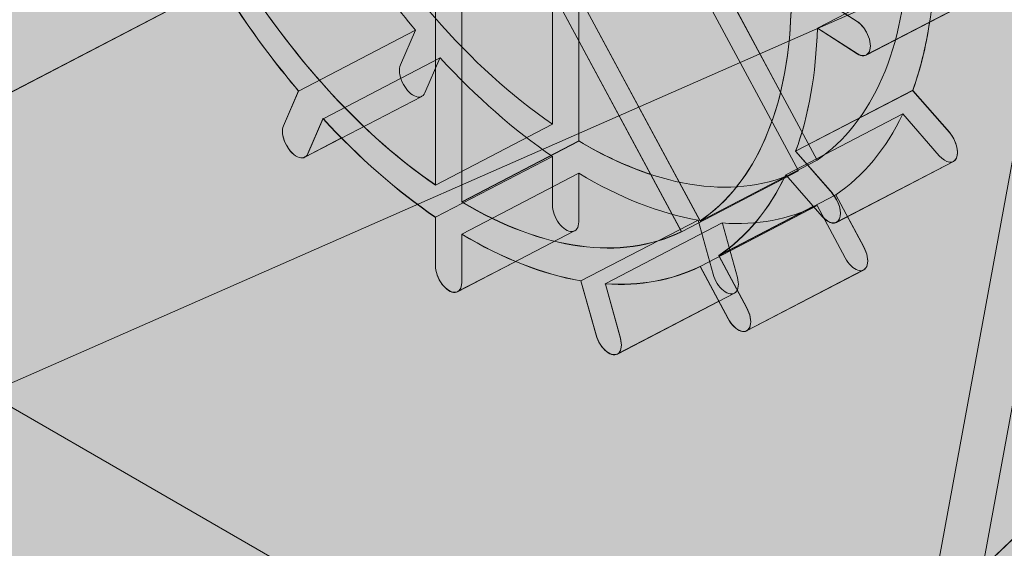
# Model space of a CAD drawing. Units: inches. Extents: x 0 to 779, y 0 to 560.
# Drawn here: x 77 to 80, y 447 to 449 of the extents above; entities that cross this region are included whole.
import ezdxf

# ---------------------------------------------------------------- set-up
doc = ezdxf.new("R2010")
doc.units = ezdxf.units.IN
doc.header["$MEASUREMENT"] = 0
doc.layers.add('Blocks', color=7, linetype='Continuous', lineweight=18, plot=False)
doc.layers.add('Reinforcing Steel', color=7, linetype='Continuous')
doc.layers.add('Shading', color=7, linetype='Continuous', lineweight=13)

# ---------------------------------------------------------------- blocks, each defined once
blk = doc.blocks.new('resteel96a2')
at = {"color": 0, "linetype": 'Continuous', "lineweight": 0, "extrusion": (5.55112e-16, 0.816497, 0.57735)}
for p, q in [((24.9913, 48.2732), (-35.6347, 16.7312)), ((-35.1419, 11.859), (-21.5244, 24.8636)), ((-31.0425, 14.15), (-29.2991, 23.6281)), ((-29.3078, 22.8053), (-31.2441, 12.278)), ((-33.664, 16.8392), (-28.8703, 18.9476)), ((-31.8719, 18.7174), (-31.8719, 17.6935)), ((-31.7882, 17.6398), (-31.7882, 18.6638)), ((-31.0318, 17.5796), (-31.6254, 18.684)), ((-31.6846, 18.6497), (-31.091, 17.5454)), ((-32.2433, 18.5241), (-32.2433, 17.5002)), ((-31.4032, 17.3864), (-31.9968, 18.4907)), ((-32.1596, 17.4466), (-32.1596, 18.4705)), ((-32.056, 18.4565), (-31.4624, 17.3521)), ((-31.0307, 17.9981), (-30.6593, 18.1914)), ((-30.9044, 18.0193), (-31.0307, 18.1002)), ((-30.5042, 18.106), (-30.8756, 17.9128)), ((-32.306, 17.9919), (-32.6775, 17.7986)), ((-32.354, 17.8815), (-32.306, 17.9919)), ((-31.0307, 17.9981), (-30.9044, 17.9172)), ((-32.5999, 17.7108), (-32.2284, 17.904)), ((-32.2287, 17.9033), (-32.2767, 17.7929)), ((-32.7254, 17.6883), (-32.6775, 17.7986)), ((-31.0998, 17.6075), (-30.7283, 17.8007)), ((-30.7276, 17.7998), (-30.6119, 17.6673)), ((-32.2865, 17.7818), (-32.6579, 17.5885)), ((-30.7596, 17.7261), (-31.131, 17.5328)), ((-30.6439, 17.5935), (-30.7596, 17.7261)), ((-32.6002, 17.71), (-32.6481, 17.5997)), ((-31.8719, 17.6935), (-32.2433, 17.5002)), ((-32.1596, 17.4466), (-31.7882, 17.6398)), ((-31.099, 17.6066), (-30.9833, 17.474)), ((-32.2433, 17.3981), (-31.8719, 17.5913)), ((-31.8719, 17.5913), (-31.8719, 17.4373)), ((-31.4032, 17.3864), (-31.0318, 17.5796)), ((-30.5991, 17.575), (-30.9705, 17.3817)), ((-31.7882, 17.5377), (-32.1596, 17.3445)), ((-31.7882, 17.3837), (-31.7882, 17.5377)), ((-31.091, 17.5454), (-31.4624, 17.3521)), ((-31.0154, 17.4003), (-31.131, 17.5328)), ((-30.9726, 17.4695), (-31.344, 17.2762)), ((-30.8833, 17.3034), (-30.9726, 17.4695)), ((-31.4032, 17.242), (-31.0318, 17.4352)), ((-31.0318, 17.4352), (-30.9425, 17.2691)), ((-32.2433, 17.3981), (-32.2433, 17.2441)), ((-31.4097, 17.3895), (-31.7812, 17.1962)), ((-31.7042, 17.1869), (-31.3327, 17.3801)), ((-31.3618, 17.2177), (-31.4097, 17.3895)), ((-31.3324, 17.379), (-31.2845, 17.2072)), ((-31.8012, 17.3551), (-32.1726, 17.1618)), ((-32.1596, 17.1905), (-32.1596, 17.3445)), ((-31.2547, 17.1101), (-31.344, 17.2762)), ((-31.4032, 17.242), (-31.3139, 17.0759)), ((-30.884, 17.2308), (-31.2555, 17.0376)), ((-31.7332, 17.0244), (-31.7812, 17.1962)), ((-31.7038, 17.1857), (-31.6559, 17.014)), ((-31.2943, 17.157), (-31.6657, 16.9638)), ((-9.0247, 2.6137), (-33.664, 16.8392))]:
    blk.add_line(p, q, dxfattribs=at)
at = {"color": 0, "linetype": 'Continuous', "lineweight": 0, "extrusion": (-3.45713e-16, -1.1729e-16, -1)}
for centre in [(-31.83, 18.9925), (-32.2015, 18.7992)]:
    blk.add_ellipse(centre, major_axis=(-0.75, 1.4416), ratio=0.546588, start_param=-2.342386, end_param=-1.63393, dxfattribs=at)
at = {"color": 0, "linetype": 'Continuous', "lineweight": 0}
for centre, major_axis, start_param, end_param in [((-31.83, 18.9925), (0.8077, -1.5525), -1.510412, -1.179182), ((-32.2015, 18.7992), (0.8077, -1.5525), -1.510412, -1.179182), ((-31.83, 18.9925), (-0.8077, 1.5525), -2.678541, -2.367254), ((-32.2015, 18.7992), (-0.8077, 1.5525), -2.678541, -2.367254), ((-32.3153, 17.8372), (0.0288, -0.0554), -2.724231, 0.417362), ((-31.83, 18.9925), (0.8077, -1.5525), -1.107744, -0.796457), ((-31.83, 18.9925), (0.8077, -1.5525), 0.060385, 0.391614), ((-32.2015, 18.7992), (0.8077, -1.5525), -1.107744, -0.796457), ((-30.6279, 17.6304), (0.0288, -0.0554), -1.153434, 1.988158), ((-31.83, 18.9925), (0.8077, -1.5525), -0.725013, -0.393784), ((-32.2015, 18.7992), (0.8077, -1.5525), 0.060385, 0.391614), ((-31.83, 18.9925), (0.8077, -1.5525), -0.322346, -0.011059), ((-32.2015, 18.7992), (0.8077, -1.5525), -0.725013, -0.393784), ((-32.2015, 18.7992), (0.8077, -1.5525), -0.322346, -0.011059), ((-31.3232, 17.2124), (0.0288, -0.0554), -1.938833, 1.20276)]:
    blk.add_ellipse(centre, major_axis=major_axis, ratio=0.546588, start_param=start_param, end_param=end_param, dxfattribs=at)
at = {"color": 0, "linetype": 'Continuous', "lineweight": 0, "extrusion": (-3.71334e-16, -6.80447e-17, -1)}
for centre in [(-31.83, 18.9925), (-32.2015, 18.7992)]:
    blk.add_ellipse(centre, major_axis=(0.75, -1.4416), ratio=0.546588, start_param=-0.77159, end_param=-0.063134, dxfattribs=at)
at = {"color": 0, "linetype": 'Continuous', "lineweight": 0, "extrusion": (-3.94958e-16, -1.4291e-16, -1)}
blk.add_ellipse((-32.2674, 17.9476), major_axis=(0.0288, -0.0554), ratio=0.546588, start_param=-0.437304, end_param=-0.417362, dxfattribs=at)
at = {"color": 0, "linetype": 'Continuous', "lineweight": 0, "extrusion": (-3.46711e-16, -5.52344e-17, -1)}
blk.add_ellipse((-30.7436, 17.7629), major_axis=(0.0288, -0.0554), ratio=0.546588, start_param=-2.008101, end_param=-1.988158, dxfattribs=at)
at = {"color": 0, "linetype": 'Continuous', "lineweight": 0, "extrusion": (-2.48221e-16, -3.99293e-18, -1)}
blk.add_ellipse((-32.6388, 17.7543), major_axis=(0.0288, -0.0554), ratio=0.546588, start_param=-0.437304, end_param=-0.417362, dxfattribs=at)
at = {"color": 0, "linetype": 'Continuous', "lineweight": 0, "extrusion": (-2.46225e-16, -1.28104e-16, -1)}
blk.add_ellipse((-32.6867, 17.644), major_axis=(0.0288, -0.0554), ratio=0.546588, start_param=-0.417362, end_param=2.724231, dxfattribs=at)
at = {"color": 0, "linetype": 'Continuous', "lineweight": 0, "extrusion": (-2.97466e-16, -2.96136e-17, -1)}
for centre in [(-31.83, 18.9925), (-32.2015, 18.7992)]:
    blk.add_ellipse(centre, major_axis=(0.75, -1.4416), ratio=0.546588, start_param=0.013808, end_param=0.722264, dxfattribs=at)
at = {"color": 0, "linetype": 'Continuous', "lineweight": 0, "extrusion": (-3.22089e-16, -4.2424e-17, -1)}
blk.add_ellipse((-31.115, 17.5697), major_axis=(0.0288, -0.0554), ratio=0.546588, start_param=-2.008101, end_param=-1.988158, dxfattribs=at)
at = {"color": 0, "linetype": 'Continuous', "lineweight": 0, "extrusion": (-1.46737e-16, -1.38917e-16, -1)}
blk.add_ellipse((-30.9994, 17.4372), major_axis=(0.0288, -0.0554), ratio=0.546588, start_param=-1.988158, end_param=1.153434, dxfattribs=at)
at = {"color": 0, "linetype": 'Continuous', "lineweight": 0, "extrusion": (-1.47735e-16, -7.68621e-17, -1)}
blk.add_ellipse((-31.3711, 17.3842), major_axis=(0.0288, -0.0554), ratio=0.546588, start_param=-1.222703, end_param=-1.20276, dxfattribs=at)
at = {"color": 0, "linetype": 'Continuous', "lineweight": 0, "extrusion": (-2.9547e-16, -1.53724e-16, -1)}
blk.add_ellipse((-31.7425, 17.191), major_axis=(0.0288, -0.0554), ratio=0.546588, start_param=-1.222703, end_param=-1.20276, dxfattribs=at)
at = {"color": 0, "linetype": 'Continuous', "lineweight": 0, "extrusion": (-4.44203e-16, -1.68531e-16, -1)}
blk.add_ellipse((-31.6946, 17.0192), major_axis=(0.0288, -0.0554), ratio=0.546588, start_param=-1.20276, end_param=1.938833, dxfattribs=at)
at = {"color": 0, "linetype": 'Continuous', "lineweight": 0}
for points in [[(-30.9044, 18.0193), (-30.8971, 18.0146), (-30.8825, 18.0005), (-30.8665, 17.9706), (-30.8626, 17.9503), (-30.8626, 17.9414)], [(-30.8626, 17.9414), (-30.8626, 17.9325), (-30.8665, 17.9172), (-30.8825, 17.908), (-30.8971, 17.9125), (-30.9044, 17.9172)], [(-31.8719, 17.4373), (-31.8719, 17.4284), (-31.8679, 17.4081), (-31.8519, 17.3783), (-31.8373, 17.3642), (-31.83, 17.3595)], [(-31.83, 17.3595), (-31.8227, 17.3548), (-31.8081, 17.3502), (-31.7921, 17.3595), (-31.7882, 17.3748), (-31.7882, 17.3837)], [(-30.8833, 17.2312), (-30.8781, 17.2342), (-30.8706, 17.2453), (-30.8706, 17.273), (-30.8781, 17.2938), (-30.8833, 17.3034)], [(-30.9425, 17.2691), (-30.9373, 17.2595), (-30.9242, 17.2419), (-30.9016, 17.2274), (-30.8885, 17.2282), (-30.8833, 17.2312)], [(-32.2015, 17.1662), (-32.2088, 17.1709), (-32.2234, 17.185), (-32.2394, 17.2149), (-32.2433, 17.2352), (-32.2433, 17.2441)], [(-32.1596, 17.1905), (-32.1596, 17.1816), (-32.1635, 17.1663), (-32.1796, 17.157), (-32.1942, 17.1616), (-32.2015, 17.1662)], [(-31.2547, 17.1101), (-31.2496, 17.1005), (-31.242, 17.0797), (-31.242, 17.0521), (-31.2496, 17.041), (-31.2547, 17.038)], [(-31.2547, 17.038), (-31.2599, 17.035), (-31.273, 17.0342), (-31.2957, 17.0487), (-31.3087, 17.0663), (-31.3139, 17.0759)]]:
    blk.add_open_spline(points, degree=3, dxfattribs=at)
blk = doc.blocks.new('resteel96a4')
at = {"color": 0, "linetype": 'Continuous', "lineweight": 0, "extrusion": (4.996e-16, 0.816497, 0.57735)}
for p, q in [((-32.2718, 18.4808), (-34.9815, 17.071)), ((-31.4032, 17.3864), (-31.9968, 18.4907)), ((-32.0542, 18.4531), (-31.4624, 17.3521)), ((-32.1596, 17.4466), (-32.1596, 18.3983)), ((-32.2433, 18.3595), (-32.2433, 17.5002)), ((-33.2597, 13.6565), (-28.4637, 18.2366)), ((-31.1476, 17.7951), (-31.3755, 18.219)), ((-30.9044, 18.0193), (-31.0307, 18.1002)), ((-30.5042, 18.106), (-30.8756, 17.9128)), ((-31.0307, 17.9981), (-30.9044, 17.9172)), ((-31.7882, 17.6398), (-31.7882, 17.9582)), ((-32.7254, 17.6883), (-32.6775, 17.7986)), ((-31.0998, 17.6075), (-30.7283, 17.8007)), ((-30.7276, 17.7998), (-30.6119, 17.6673)), ((-32.6002, 17.71), (-32.6481, 17.5997)), ((-32.5411, 17.6493), (-32.6579, 17.5885)), ((-32.1596, 17.4466), (-31.7882, 17.6398)), ((-31.099, 17.6066), (-30.9833, 17.474)), ((-30.5991, 17.575), (-30.9705, 17.3817)), ((-31.0154, 17.4003), (-31.131, 17.5328)), ((-31.0436, 17.4326), (-31.344, 17.2762)), ((-32.2433, 17.3981), (-32.2433, 17.2441)), ((-30.8833, 17.3034), (-30.9353, 17.4)), ((-32.1596, 17.1905), (-32.1596, 17.3445)), ((-31.9884, 17.2577), (-32.1726, 17.1618)), ((-31.2547, 17.1101), (-31.344, 17.2762)), ((-31.4032, 17.242), (-31.3139, 17.0759)), ((-30.884, 17.2308), (-31.2555, 17.0376)), ((-31.7332, 17.0244), (-31.7812, 17.1962)), ((-31.7038, 17.1857), (-31.6559, 17.014)), ((-31.3437, 17.1313), (-31.6657, 16.9638))]:
    blk.add_line(p, q, dxfattribs=at)
at = {"color": 0, "linetype": 'Continuous', "lineweight": 0, "extrusion": (-2.92475e-16, -3.3989e-16, -1)}
blk.add_ellipse((-32.2015, 18.7992), major_axis=(-0.75, 1.4416), ratio=0.546588, start_param=-2.342386, end_param=-1.725256, dxfattribs=at)
at = {"color": 0, "linetype": 'Continuous', "lineweight": 0}
for centre, major_axis, start_param, end_param in [((-32.2015, 18.7992), (0.8077, -1.5525), -1.427449, -1.179182), ((-31.83, 18.9925), (-0.8077, 1.5525), -2.678541, -2.496491), ((-32.2015, 18.7992), (-0.8077, 1.5525), -2.678541, -2.367254), ((-32.2015, 18.7992), (0.8077, -1.5525), -1.107744, -0.796457), ((-30.6279, 17.6304), (0.0288, -0.0554), 0, 1.988158), ((-32.2015, 18.7992), (0.8077, -1.5525), 0.060385, 0.391614), ((-32.2015, 18.7992), (0.8077, -1.5525), -0.725013, -0.393784), ((-32.2015, 18.7992), (0.8077, -1.5525), -0.322346, -0.011059)]:
    blk.add_ellipse(centre, major_axis=major_axis, ratio=0.546588, start_param=start_param, end_param=end_param, dxfattribs=at)
at = {"color": 0, "linetype": 'Continuous', "lineweight": 0, "extrusion": (-3.68339e-16, -2.54211e-16, -1)}
blk.add_ellipse((-32.2015, 18.7992), major_axis=(0.75, -1.4416), ratio=0.546588, start_param=-0.77159, end_param=-0.063134, dxfattribs=at)
at = {"color": 0, "linetype": 'Continuous', "lineweight": 0, "extrusion": (-3.18096e-16, -2.90645e-16, -1)}
blk.add_ellipse((-30.7436, 17.7629), major_axis=(0.0288, -0.0554), ratio=0.546588, start_param=-2.008101, end_param=-1.988158, dxfattribs=at)
at = {"color": 0, "linetype": 'Continuous', "lineweight": 0, "extrusion": (-2.70847e-16, -1.40914e-16, -1)}
blk.add_ellipse((-32.6388, 17.7543), major_axis=(0.0288, -0.0554), ratio=0.546588, start_param=-0.437304, end_param=-0.417362, dxfattribs=at)
at = {"color": 0, "linetype": 'Continuous', "lineweight": 0, "extrusion": (-2.68851e-16, -2.65025e-16, -1)}
blk.add_ellipse((-32.6867, 17.644), major_axis=(0.0288, -0.0554), ratio=0.546588, start_param=-0.417362, end_param=2.724231, dxfattribs=at)
at = {"color": 0, "linetype": 'Continuous', "lineweight": 0, "extrusion": (-3.43717e-16, -2.414e-16, -1)}
blk.add_ellipse((-31.83, 18.9925), major_axis=(-0.75, 1.4416), ratio=0.546588, start_param=-2.631397, end_param=-2.419328, dxfattribs=at)
at = {"color": 0, "linetype": 'Continuous', "lineweight": 0, "extrusion": (-3.19094e-16, -2.2859e-16, -1)}
blk.add_ellipse((-31.115, 17.5697), major_axis=(0.0288, -0.0554), ratio=0.546588, start_param=-2.008101, end_param=-1.988158, dxfattribs=at)
at = {"color": 0, "linetype": 'Continuous', "lineweight": 0, "extrusion": (-1.43742e-16, -3.25083e-16, -1)}
blk.add_ellipse((-30.9994, 17.4372), major_axis=(0.0288, -0.0554), ratio=0.546588, start_param=-1.988158, end_param=1.153434, dxfattribs=at)
at = {"color": 0, "linetype": 'Continuous', "lineweight": 0, "extrusion": (-3.42718e-16, -3.03456e-16, -1)}
for centre, major_axis, start_param, end_param in [((-32.2015, 18.7992), (0.75, -1.4416), 0.013808, 0.722264), ((-31.7425, 17.191), (0.0288, -0.0554), -1.222703, -1.20276)]:
    blk.add_ellipse(centre, major_axis=major_axis, ratio=0.546588, start_param=start_param, end_param=end_param, dxfattribs=at)
at = {"color": 0, "linetype": 'Continuous', "lineweight": 0, "extrusion": (-4.65831e-16, -3.67507e-16, -1)}
blk.add_ellipse((-31.6946, 17.0192), major_axis=(0.0288, -0.0554), ratio=0.546588, start_param=-1.20276, end_param=1.938833, dxfattribs=at)
at = {"color": 0, "linetype": 'Continuous', "lineweight": 0}
for points in [[(-30.9044, 18.0193), (-30.8971, 18.0146), (-30.8825, 18.0005), (-30.8665, 17.9706), (-30.8626, 17.9503), (-30.8626, 17.9414)], [(-30.8626, 17.9414), (-30.8626, 17.9325), (-30.8665, 17.9172), (-30.8825, 17.908), (-30.8971, 17.9125), (-30.9044, 17.9172)], [(-30.8833, 17.2312), (-30.8781, 17.2342), (-30.8706, 17.2453), (-30.8706, 17.273), (-30.8781, 17.2938), (-30.8833, 17.3034)], [(-32.2015, 17.1662), (-32.2088, 17.1709), (-32.2234, 17.185), (-32.2394, 17.2149), (-32.2433, 17.2352), (-32.2433, 17.2441)], [(-30.884, 17.2308), (-30.8838, 17.2309), (-30.8835, 17.2311), (-30.8833, 17.2312)], [(-32.1596, 17.1905), (-32.1596, 17.1816), (-32.1635, 17.1663), (-32.1796, 17.157), (-32.1942, 17.1616), (-32.2015, 17.1662)], [(-31.2547, 17.1101), (-31.2496, 17.1005), (-31.242, 17.0797), (-31.242, 17.0521), (-31.2496, 17.041), (-31.2547, 17.038)], [(-31.2547, 17.038), (-31.2599, 17.035), (-31.273, 17.0342), (-31.2957, 17.0487), (-31.3087, 17.0663), (-31.3139, 17.0759)]]:
    blk.add_open_spline(points, degree=3, dxfattribs=at)

msp = doc.modelspace()

# ---------------------------------------------------------------- hatches: boundary and pattern name
at = {"layer": 'Shading', "true_color": 0xe9eaeb}
h = msp.add_hatch(color=254, dxfattribs=at)
h.dxf.hatch_style = 1
h.paths.add_polyline_path([(83.9966, 476.7663), (83.1213, 477.0867), (81.2108, 477.224), (79.2786, 476.2523), (77.9469, 474.7508), (76.5616, 471.8666), (71.2599, 471.8662), (68.3032, 473.5732), (66.8714, 472.9662), (65.4089, 473.0266), (64.9266, 472.5661), (64.4101, 472.0719), (64.1421, 471.6516), (64.0244, 471.0378), (62.8272, 442.197), (94.0393, 424.1767), (94.6686, 423.9402), (95.1043, 423.9501), (98.0242, 424.8023), (98.0589, 425.7821), (98.9707, 426.4732), (99.9707, 432.5678), (101.471, 433.7049), (105.4679, 431.3973), (109.1197, 434.1649), (109.5247, 438.434), (111.6796, 439.6782), (112.2634, 445.4062), (114.5354, 446.7179), (114.583, 446.2535), (118.8257, 443.804), (131.4723, 451.1055), (138.8922, 456.7289), (139.4377, 462.4791), (143.6955, 465.706), (147.6924, 463.3984), (152.7275, 467.2144), (153.4416, 481.1928), (153.4416, 481.8052), (152.7275, 496.6082), (138.8688, 504.6096), (132.2592, 501.7026), (131.6319, 495.9997), (125.1007, 493.1271), (124.9887, 494.15), (120.7074, 496.6218), (110.9674, 492.3379), (98.3207, 485.0364), (97.7369, 479.3084), (95.4649, 477.9966), (95.4174, 478.4611), (91.1747, 480.9106)])

# ---------------------------------------------------------------- block references
at = {"layer": 'Blocks'}
msp.add_blockref('resteel96a2', (110.4958, 431.0912), dxfattribs=at)
at = {"layer": 'Reinforcing Steel'}
msp.add_blockref('resteel96a4', (110.4958, 431.0918), dxfattribs=at)

doc.saveas('drawing.dxf')
